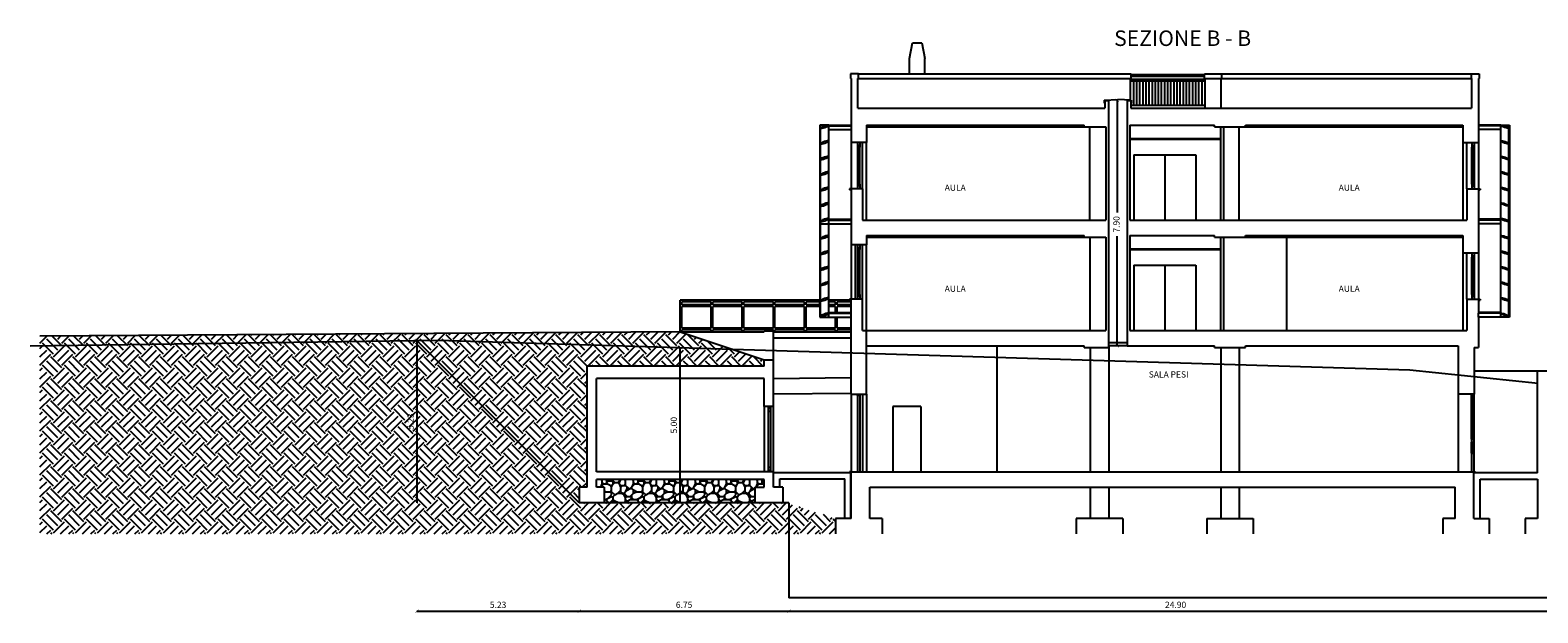
# Model space of a CAD drawing. Units: millimetres. Extents: x 249 to 1794, y 241 to 936.
# Drawn here: x 302 to 351, y 593 to 612 of the extents above; entities that cross this region are included whole.
import ezdxf

# ---------------------------------------------------------------- set-up
doc = ezdxf.new("R2010")
doc.units = ezdxf.units.MM
doc.header["$PDMODE"] = 3
doc.header["$PDSIZE"] = 5
doc.linetypes.add('NASCOSTA', pattern=[0.375, 0.25, -0.125])
for name, color, linetype in [('0.05', 10, 'Continuous'), ('0.10', 3, 'Continuous'), ('0.15', 5, 'Continuous'), ('0.20', 8, 'Continuous'), ('0.25', 6, 'Continuous'), ('0.35', 4, 'Continuous'), ('Camino', 8, 'Continuous'), ('Linea scavo', 29, 'Continuous'), ('Linea sezione', 181, 'Continuous'), ('Muri progetto', 4, 'Continuous'), ('QUOTE', 92, 'Continuous'), ('Retini', 10, 'Continuous'), ('Testi', 7, 'Continuous')]:
    doc.layers.add(name, color=color, linetype=linetype)
doc.styles.add('ARIAL02', font='arial.ttf', dxfattribs={"height": 0.2})
doc.styles.add('ARIAL04', font='arial.ttf', dxfattribs={"height": 0.4})
doc.dimstyles.new('ARIAL 0.02', dxfattribs={"dimscale": 0, "dimtxt": 0.2, "dimasz": 0.1, "dimexe": 1.25, "dimexo": 0.625, "dimgap": 0.125, "dimtad": 0, "dimlfac": 1, "dimzin": 1, "dimdsep": 46, "dimtxsty": 'ARIAL02', "dimblk": 'ARCHTICK', "dimcen": 0.1, "dimse1": 1, "dimse2": 1, "dimclrt": 256, "dimadec": 0, "dimazin": 0, "dimtfac": 1, "dimtix": 1, "dimtofl": 0, "dimtmove": 2, "dimatfit": 3, "dimldrblk": 'DOT', "dimfxl": 1.25, "dimtvp": 1, "dimtolj": 1, "dimtzin": 0, "dimarcsym": 0})

# ---------------------------------------------------------------- blocks, each defined once
blk = doc.blocks.new('_ArchTick')
at = {"color": 0, "linetype": 'ByBlock', "const_width": 0.15}
blk.add_lwpolyline([(-0.5, -0.5), (0.5, 0.5)], dxfattribs=at)
blk = doc.blocks.new('*D254')
at = {"layer": 'Defpoints', "color": 0, "transparency": 16777216}
for p in [(314.717, 601.025), (319.943, 595.799), (319.943, 592.976)]:
    blk.add_point(p, dxfattribs=at)
at = {"layer": 'QUOTE', "color": 0, "lineweight": -2, "transparency": 16777216}
blk.add_line((314.717, 592.976), (319.943, 592.976), dxfattribs=at)
at = {"layer": 'QUOTE', "color": 0, "lineweight": -2, "transparency": 16777216, "xscale": 0.1, "yscale": 0.1, "zscale": 0.1, "rotation": 180}
blk.add_blockref('_ArchTick', (314.717, 592.976), dxfattribs=at)
at = {"layer": 'QUOTE', "color": 0, "lineweight": -2, "transparency": 16777216, "xscale": 0.1, "yscale": 0.1, "zscale": 0.1}
blk.add_blockref('_ArchTick', (319.943, 592.976), dxfattribs=at)
at = {"layer": 'QUOTE', "transparency": 16777216, "insert": (317.33, 593.18), "char_height": 0.2, "attachment_point": 5, "style": 'ARIAL02'}
blk.add_mtext('\\A1;5.23', dxfattribs=at)
blk = doc.blocks.new('_Dot')
at = {"layer": 'QUOTE', "color": 0, "lineweight": -2}
blk.add_line((-0.5, 0), (-1, 0), dxfattribs=at)
at = {"layer": 'QUOTE', "color": 0, "const_width": 0.5}
blk.add_lwpolyline([(-0.25, 0, 1), (0.25, 0, 1)], format="xyb", close=True, dxfattribs=at)
blk = doc.blocks.new('*D255')
at = {"layer": 'Defpoints', "color": 0, "transparency": 16777216}
for p in [(319.943, 595.799), (326.693, 595.799), (326.693, 592.976)]:
    blk.add_point(p, dxfattribs=at)
at = {"layer": 'QUOTE', "color": 0, "lineweight": -2, "transparency": 16777216}
blk.add_line((319.943, 592.976), (326.693, 592.976), dxfattribs=at)
at = {"layer": 'QUOTE', "color": 0, "lineweight": -2, "transparency": 16777216, "xscale": 0.1, "yscale": 0.1, "zscale": 0.1, "rotation": 180}
blk.add_blockref('_ArchTick', (319.943, 592.976), dxfattribs=at)
at = {"layer": 'QUOTE', "color": 0, "lineweight": -2, "transparency": 16777216, "xscale": 0.1, "yscale": 0.1, "zscale": 0.1}
blk.add_blockref('_ArchTick', (326.693, 592.976), dxfattribs=at)
at = {"layer": 'QUOTE', "transparency": 16777216, "insert": (323.318, 593.18), "char_height": 0.2, "attachment_point": 5, "style": 'ARIAL02'}
blk.add_mtext('\\A1;6.75', dxfattribs=at)
blk = doc.blocks.new('*D256')
at = {"layer": 'Defpoints', "color": 0, "transparency": 16777216}
for p in [(326.693, 595.799), (351.593, 593.769), (351.593, 592.976)]:
    blk.add_point(p, dxfattribs=at)
at = {"layer": 'QUOTE', "color": 0, "lineweight": -2, "transparency": 16777216}
blk.add_line((326.693, 592.976), (351.593, 592.976), dxfattribs=at)
at = {"layer": 'QUOTE', "color": 0, "lineweight": -2, "transparency": 16777216, "xscale": 0.1, "yscale": 0.1, "zscale": 0.1, "rotation": 180}
blk.add_blockref('_ArchTick', (326.693, 592.976), dxfattribs=at)
at = {"layer": 'QUOTE', "color": 0, "lineweight": -2, "transparency": 16777216, "xscale": 0.1, "yscale": 0.1, "zscale": 0.1}
blk.add_blockref('_ArchTick', (351.593, 592.976), dxfattribs=at)
at = {"layer": 'QUOTE', "transparency": 16777216, "insert": (339.143, 593.18), "char_height": 0.2, "attachment_point": 5, "style": 'ARIAL02'}
blk.add_mtext('\\A1;24.90', dxfattribs=at)
blk = doc.blocks.new('*D258')
at = {"layer": 'Defpoints', "color": 0, "transparency": 16777216}
for p in [(323.193, 601.457), (323.193, 601.457), (323.193, 596.459)]:
    blk.add_point(p, dxfattribs=at)
at = {"layer": 'QUOTE', "color": 0, "lineweight": -2, "transparency": 16777216}
blk.add_line((323.193, 596.459), (323.193, 601.457), dxfattribs=at)
at = {"layer": 'QUOTE', "color": 0, "lineweight": -2, "transparency": 16777216, "xscale": 0.1, "yscale": 0.1, "zscale": 0.1}
for p, rotation in [((323.193, 601.457), 90), ((323.193, 596.459), 270)]:
    blk.add_blockref('_ArchTick', p, dxfattribs=dict(at, rotation=rotation))
at = {"layer": 'QUOTE', "transparency": 16777216, "insert": (322.988, 598.958), "char_height": 0.2, "attachment_point": 5, "rotation": 90, "style": 'ARIAL02'}
blk.add_mtext('\\A1;5.00', dxfattribs=at)
blk = doc.blocks.new('*D259')
at = {"layer": 'Defpoints', "color": 0, "transparency": 16777216}
for p in [(314.717, 601.685), (314.717, 596.459), (314.717, 596.459)]:
    blk.add_point(p, dxfattribs=at)
at = {"layer": 'QUOTE', "color": 0, "lineweight": -2, "transparency": 16777216}
blk.add_line((314.717, 601.685), (314.717, 596.459), dxfattribs=at)
at = {"layer": 'QUOTE', "color": 0, "lineweight": -2, "transparency": 16777216, "xscale": 0.1, "yscale": 0.1, "zscale": 0.1}
for p, rotation in [((314.717, 601.685), 90), ((314.717, 596.459), 270)]:
    blk.add_blockref('_ArchTick', p, dxfattribs=dict(at, rotation=rotation))
at = {"layer": 'QUOTE', "transparency": 16777216, "insert": (314.512, 599.072), "char_height": 0.2, "attachment_point": 5, "rotation": 90, "style": 'ARIAL02'}
blk.add_mtext('\\A1;5.23', dxfattribs=at)
blk = doc.blocks.new('*D262')
at = {"layer": 'Defpoints', "color": 0, "transparency": 16777216}
for p in [(337.265, 609.409), (337.578, 609.409), (337.578, 601.509)]:
    blk.add_point(p, dxfattribs=at)
at = {"layer": 'QUOTE', "color": 0, "lineweight": -2, "transparency": 16777216}
for p, q in [((337.265, 609.409), (337.265, 605.805)), ((337.265, 601.509), (337.265, 605.037))]:
    blk.add_line(p, q, dxfattribs=at)
at = {"layer": 'QUOTE', "color": 0, "lineweight": -2, "transparency": 16777216, "xscale": 0.1, "yscale": 0.1, "zscale": 0.1}
for p, rotation in [((337.265, 609.409), 90), ((337.265, 601.509), 270)]:
    blk.add_blockref('_ArchTick', p, dxfattribs=dict(at, rotation=rotation))
at = {"layer": 'QUOTE', "transparency": 16777216, "insert": (337.237, 605.421), "char_height": 0.2, "attachment_point": 5, "rotation": 90, "style": 'ARIAL02'}
blk.add_mtext('\\A1;7.90', dxfattribs=at)

msp = doc.modelspace()

# ---------------------------------------------------------------- hatches: boundary and pattern name
at = {"layer": 'Retini'}
h = msp.add_hatch(dxfattribs=at)
h.set_pattern_fill('EARTH', color=256, scale=2, angle=45, style=0)
h.set_pattern_definition([(45, (865.4334, 2688.2674), (6e-17, 0.70710678), [0.5, -0.5]), (45, (865.30083, 2688.4), (6e-17, 0.70710678), [0.5, -0.5]), (45, (865.16825, 2688.5326), (6e-17, 0.70710678), [0.5, -0.5]), (135, (865.16825, 2688.62097), (-0.70710678, 1e-16), [0.5, -0.5]), (135, (865.30083, 2688.75355), (-0.70710678, 1e-16), [0.5, -0.5]), (135, (865.4334, 2688.88613), (-0.70710678, 1e-16), [0.5, -0.5])])
h.paths.add_polyline_path([(302.5816, 601.8189), (302.5816, 595.4589), (328.1926, 595.4589), (328.1926, 595.9589), (326.6082, 596.4589), (320.7426, 596.4589), (319.9426, 596.4589), (319.9426, 596.9589), (320.1926, 596.9589), (320.1926, 600.8589), (325.8926, 600.8589), (325.8926, 601.0589), (323.1926, 601.9605)])
h = msp.add_hatch(dxfattribs=at)
h.set_pattern_fill('112', color=256, style=0, pattern_type=2)
h.set_pattern_definition([(0, (865.4834, 2688.2674), (1, 1), [0.3, -0.35, 0.05, -0.3]), (0, (865.8834, 2688.4674), (1, 1), [0.05, -0.25, 0.2, -0.5]), (0, (866.0334, 2688.5174), (1, 1), [0.05, -0.95]), (0, (865.5834, 2688.5674), (1, 1), [0.2, -0.8]), (0, (865.4834, 2688.6674), (1, 1), [0.1, -0.9]), (0, (866.1834, 2688.7674), (1, 1), [0.1, -0.05, 0.05, -0.8]), (0, (865.7834, 2688.8174), (1, 1), [0.15, -0.85]), (0, (865.5334, 2688.9174), (1, 1), [0.1, -0.9]), (0, (865.9334, 2689.0174), (1, 1), [0.05, -0.3, 0.15, -0.5]), (0, (865.7334, 2689.0674), (1, 1), [0.1, -0.9]), (0, (866.0834, 2689.1174), (1, 1), [0.1, -0.9]), (0, (865.8834, 2689.1674), (1, 1), [0.1, -0.9]), (0, (866.2834, 2689.2174), (1, 1), [0.1, -0.9]), (90, (865.4334, 2688.2674), (-1, 1), [0.2, -0.05, 0.1, -0.4, 0.2, -0.05]), (90, (865.4834, 2688.9174), (-1, 1), [0.05, -0.95]), (90, (865.6334, 2688.6174), (-1, 1), [0.1, -0.2, 0.05, -0.65]), (90, (865.6834, 2688.7674), (-1, 1), [0.1, -0.2, 0.15, -0.55]), (90, (865.8334, 2688.5174), (-1, 1), [0.05, -0.5, 0.1, -0.05, 0.1, -0.2]), (90, (865.8834, 2688.4174), (-1, 1), [0.05, -0.95]), (90, (865.9834, 2688.7174), (-1, 1), [0.05, -0.05, 0.15, -0.75]), (90, (866.0334, 2688.5674), (-1, 1), [0.1, -0.4, 0.05, -0.05, 0.05, -0.35]), (90, (866.1334, 2688.3174), (-1, 1), [0.15, -0.85]), (90, (866.2334, 2689.0674), (-1, 1), [0.05, -0.05, 0.05, -0.85]), (90, (866.2834, 2688.8174), (-1, 1), [0.15, -0.85]), (90, (866.4084, 2688.7424), (-1, 1), [0.05, -0.95]), (45, (865.7834, 2688.2674), (1e-16, 1), [0.07071, -1.34350356]), (45, (865.6834, 2689.2174), (1e-16, 1), [0.07071, -0.21213, 0.21213, -0.91924356]), (45, (865.7834, 2689.0674), (1e-16, 1), [0.14142, -0.3535534, 0.07071, -0.84853016]), (45, (865.9834, 2689.0174), (1e-16, 1), [0.14142, -0.494975, 0.07071, -0.70710856]), (45, (865.5834, 2688.5674), (1e-16, 1), [0.07071, -1.34350356]), (45, (865.8334, 2688.5674), (1e-16, 1), [0.212132, -1.20208156]), (45, (866.0334, 2688.6674), (1e-16, 1), [0.07071, -0.424264, 0.07071, -0.84852956]), (45, (866.1834, 2688.7674), (1e-16, 1), [0.14142, -1.27279356]), (45, (866.3834, 2688.7674), (1e-16, 1), [0.14142, -1.27279356]), (45, (866.3834, 2688.4674), (1e-16, 1), [0.07071, -1.34350356]), (45, (866.2834, 2688.9674), (1e-16, 1), [0.07071, -1.34350356]), (45, (866.1834, 2689.1174), (1e-16, 1), [0.07071, -1.34350356]), (45, (866.3834, 2689.2174), (1e-16, 1), [0.07071, -1.34350356]), (45, (865.4334, 2689.2174), (1e-16, 1), [0.07071, -1.34350356]), (45, (865.9334, 2688.8174), (1e-16, 1), [0.07071, -1.34350356]), (45, (866.0334, 2689.2174), (1e-16, 1), [0.07071, -0.494975, 0.07071, -0.77781856]), (45, (865.5834, 2688.6674), (1e-16, 1), [0.14142, -1.27279356]), (45, (865.5834, 2688.9174), (1e-16, 1), [0.21213, -1.20208356]), (135, (865.4834, 2688.6674), (-1, 1e-16), [0.10607, -1.30814356]), (135, (866.0334, 2688.6174), (-1, 1e-16), [0.07071, -1.34350356]), (135, (866.3334, 2688.7674), (-1, 1e-16), [0.07071, -1.34350356]), (135, (865.9834, 2688.9674), (-1, 1e-16), [0.07071, -1.34350356]), (135, (866.0334, 2689.1174), (-1, 1e-16), [0.07071, -1.34350356]), (135, (865.8834, 2689.1674), (-1, 1e-16), [0.07071, -1.34350356]), (135, (866.0834, 2689.1174), (-1, 1e-16), [0.07071, -1.34350356]), (135, (865.4834, 2688.5174), (-1, 1e-16), [0.07071, -1.34350356]), (135, (865.6834, 2688.8674), (-1, 1e-16), [0.07071, -1.34350356]), (135, (865.6834, 2688.5674), (-1, 1e-16), [0.14142, -1.27279356]), (135, (865.8834, 2688.4674), (-1, 1e-16), [0.14142, -1.27279356]), (135, (866.2834, 2689.0174), (-1, 1e-16), [0.14142, -1.27279356]), (135, (865.9834, 2688.7674), (-1, 1e-16), [0.07071, -1.34350356]), (135, (866.1334, 2688.4674), (-1, 1e-16), [0.14142, -0.848528, 0.07071, -0.35355556]), (135, (865.5334, 2688.9174), (-0.9999995, 5e-07), [0.14142, -0.2828427, 0.14142, -0.84853086]), (135, (865.4334, 2688.3674), (-1, 1e-16), [0.1414, -0.3536, 0.1414, -0.3536, 0.0707, -0.35351356]), (26.56505, (865.7834, 2688.5674), (1, 5e-11), [0.2236, -0.1118, 0.1118, -1.78886798]), (26.56505, (865.9334, 2689.1674), (1, 5e-11), [0.2236, -2.012468]), (26.56505, (865.9334, 2688.4674), (1, 5e-11), [0.1118, -2.124268]), (26.56505, (865.4834, 2688.5174), (1, 5e-11), [0.1118, -2.124268]), (26.56505, (865.6834, 2688.7674), (1, 5e-11), [0.1118, -2.124268]), (26.56505, (865.4834, 2688.8674), (1, 5e-11), [0.1118, -2.124268]), (63.43495, (865.6334, 2688.9674), (5e-11, 1), [0.1118, -2.124268]), (63.43495, (865.9834, 2688.9674), (5e-11, 1), [0.1118, -2.124268]), (63.43495, (866.0834, 2688.2674), (5e-11, 1), [0.1118, -2.124268]), (63.43495, (865.4334, 2688.8174), (5e-11, 1), [0.1118, -2.124268]), (63.43495, (865.8334, 2688.3174), (5e-11, 1), [0.1118, -0.7826, 0.1118, -1.22986798]), (116.56505, (865.6834, 2689.1674), (-5e-11, 1), [0.1118, -2.124268]), (116.56505, (866.2834, 2688.9674), (-5e-11, 1), [0.1118, -2.124268]), (116.56505, (865.8334, 2689.1674), (-5e-11, 1), [0.1118, -2.124268]), (116.56505, (865.4334, 2688.6174), (-5e-11, 1), [0.1118, -2.124268]), (153.43495, (866.1834, 2688.4674), (-1, 5e-11), [0.1118, -2.124268]), (153.43495, (866.3834, 2688.7174), (-1, 5e-11), [0.1118, -2.124268]), (153.43495, (865.7834, 2688.8174), (-1, 5e-11), [0.1118, -2.124268]), (153.43495, (865.9334, 2689.0174), (-1, 5e-11), [0.1118, -2.124268]), (153.43495, (866.2834, 2689.2174), (-1, 5e-11), [0.1118, -2.124268]), (153.43495, (865.5834, 2688.2674), (-1, 5e-11), [0.1677, -2.068368])])
h.paths.add_polyline_path([(320.4926, 597.2089), (320.4926, 596.9589), (320.7426, 596.9589), (320.7426, 596.4589), (325.5926, 596.4589), (325.5926, 596.9589), (325.8926, 596.9589), (325.8926, 597.2089)])

# ---------------------------------------------------------------- linework, layer by layer
at = {"layer": '0.05'}
for p, q in [((337.7126, 610.2389), (340.0726, 610.2389)), ((337.7126, 610.1889), (340.0726, 610.1889)), ((337.6926, 610.0889), (340.0926, 610.0889)), ((337.6926, 610.0389), (340.0926, 610.0389)), ((337.7926, 609.2589), (337.7926, 610.0389)), ((337.8926, 609.2589), (337.8926, 610.0389)), ((337.9926, 609.2589), (337.9926, 610.0389)), ((338.0926, 609.2589), (338.0926, 610.0389)), ((338.1926, 609.2589), (338.1926, 610.0389)), ((338.2926, 609.2589), (338.2926, 610.0389)), ((338.3926, 609.2589), (338.3926, 610.0389)), ((338.4926, 609.2589), (338.4926, 610.0389)), ((338.5926, 609.2589), (338.5926, 610.0389)), ((338.6926, 609.2589), (338.6926, 610.0389)), ((338.7926, 609.2589), (338.7926, 610.0389)), ((338.8926, 609.2589), (338.8926, 610.0389)), ((338.9926, 609.2589), (338.9926, 610.0389)), ((339.0926, 609.2589), (339.0926, 610.0389)), ((339.1926, 609.2589), (339.1926, 610.0389)), ((339.2926, 609.2589), (339.2926, 610.0389)), ((339.3926, 609.2589), (339.3926, 610.0389)), ((339.4926, 609.2589), (339.4926, 610.0389)), ((339.5926, 609.2589), (339.5926, 610.0389)), ((339.6926, 609.2589), (339.6926, 610.0389)), ((339.7926, 609.2589), (339.7926, 610.0389)), ((339.8926, 609.2589), (339.8926, 610.0389)), ((339.9926, 609.2589), (339.9926, 610.0389)), ((337.6976, 609.2589), (340.0926, 609.2589)), ((337.7926, 607.6589), (339.7926, 607.6589)), ((337.7926, 607.6589), (337.7926, 605.5589)), ((338.7926, 607.6589), (338.7926, 605.5589)), ((339.7926, 607.6589), (339.7926, 605.5589)), ((337.7926, 604.1089), (339.7926, 604.1089)), ((337.7926, 604.1089), (337.7926, 602.0089)), ((338.7926, 604.1089), (338.7926, 602.0089)), ((339.7926, 604.1089), (339.7926, 602.0089))]:
    msp.add_line(p, q, dxfattribs=at)
at = {"layer": '0.10'}
for p, q in [((330.5712, 610.7589), (330.6712, 611.2589)), ((330.6712, 611.2589), (330.9712, 611.2589)), ((330.6712, 611.2589), (330.9712, 611.2589)), ((330.9712, 611.2589), (331.0712, 610.7589)), ((330.5712, 610.2589), (330.5712, 610.7589)), ((331.0712, 610.2589), (331.0712, 610.7589)), ((328.9326, 610.2589), (337.7126, 610.2589)), ((337.7126, 610.1089), (337.7126, 610.2589)), ((340.0726, 610.1089), (340.0726, 610.2589)), ((340.0726, 610.2589), (340.6326, 610.2589)), ((340.6326, 610.2589), (348.6526, 610.2589)), ((340.6326, 610.1089), (340.6326, 610.2589)), ((328.9326, 610.1089), (337.7126, 610.1089)), ((337.6926, 609.4212), (337.6926, 610.1089)), ((340.0726, 610.1089), (340.6326, 610.1089)), ((340.0926, 609.1589), (340.0926, 610.1089)), ((340.6126, 610.1089), (348.6626, 610.1089)), ((340.6126, 609.1589), (340.6126, 610.1089)), ((327.6926, 608.6139), (327.6926, 602.4389)), ((336.3826, 605.5589), (336.3826, 608.5589)), ((340.5926, 608.0839), (340.5926, 608.5589)), ((341.1926, 605.5589), (341.1926, 608.5589)), ((349.8926, 608.6139), (349.8926, 602.4389)), ((340.5926, 605.5589), (340.5926, 608.0589)), ((336.3926, 602.0089), (336.3926, 605.0089)), ((340.5926, 604.6339), (340.5926, 605.0089)), ((340.5926, 602.0089), (340.5926, 604.6089)), ((324.7402, 602.9805), (323.1926, 602.9805)), ((323.1926, 601.9605), (323.1926, 602.9805)), ((324.1926, 602.9305), (323.2426, 602.9305)), ((323.2426, 602.8305), (323.2426, 602.9305)), ((324.1926, 602.8305), (324.1926, 602.9305)), ((324.2426, 602.8305), (324.2426, 602.9305)), ((324.7402, 602.9305), (324.2426, 602.9305)), ((327.1926, 602.9805), (324.7402, 602.9805)), ((325.1926, 602.9305), (324.7402, 602.9305)), ((325.1926, 602.8305), (325.1926, 602.9305)), ((326.1926, 602.9305), (325.2426, 602.9305)), ((325.2426, 602.8305), (325.2426, 602.9305)), ((326.1926, 602.8305), (326.1926, 602.9305)), ((326.2426, 602.8305), (326.2426, 602.9305)), ((327.1926, 602.9305), (326.2426, 602.9305)), ((327.6926, 602.9805), (327.1926, 602.9805)), ((327.1926, 602.8305), (327.1926, 602.9305)), ((327.2426, 602.8305), (327.2426, 602.9305)), ((327.6926, 602.9305), (327.2426, 602.9305)), ((327.6926, 602.8339), (327.6926, 602.9339)), ((328.6926, 602.9805), (327.9726, 602.9805)), ((328.1926, 602.9305), (327.9726, 602.9305)), ((328.1926, 602.8305), (328.1926, 602.9305)), ((328.6926, 602.9305), (328.2426, 602.9305)), ((328.2426, 602.8305), (328.2426, 602.9305)), ((324.1926, 602.8305), (323.2426, 602.8305)), ((324.1926, 602.7805), (323.2426, 602.7805)), ((323.2426, 602.0805), (323.2426, 602.7805)), ((324.1926, 602.0805), (324.1926, 602.7805)), ((324.7402, 602.8305), (324.2426, 602.8305)), ((324.2426, 602.0805), (324.2426, 602.7805)), ((324.7402, 602.7805), (324.2426, 602.7805)), ((325.1926, 602.8305), (324.7402, 602.8305)), ((325.1926, 602.7805), (324.7402, 602.7805)), ((325.1926, 602.0805), (325.1926, 602.7805)), ((326.1926, 602.8305), (325.2426, 602.8305)), ((326.1926, 602.7805), (325.2426, 602.7805)), ((325.2426, 602.0805), (325.2426, 602.7805)), ((326.1926, 602.0805), (326.1926, 602.7805)), ((327.1926, 602.8305), (326.2426, 602.8305)), ((326.2426, 602.0805), (326.2426, 602.7805)), ((327.1926, 602.7805), (326.2426, 602.7805)), ((327.1926, 602.0805), (327.1926, 602.7805)), ((327.6926, 602.8305), (327.2426, 602.8305)), ((327.2426, 602.0805), (327.2426, 602.7805)), ((327.6926, 602.7805), (327.2426, 602.7805)), ((328.1926, 602.8305), (327.9726, 602.8305)), ((328.1926, 602.7805), (327.9726, 602.7805)), ((328.1926, 602.5839), (328.1926, 602.7805)), ((328.1926, 602.0805), (328.1926, 602.4389)), ((328.6926, 602.8305), (328.2426, 602.8305)), ((328.6926, 602.7805), (328.2426, 602.7805)), ((328.2426, 602.5839), (328.2426, 602.7805)), ((328.2426, 602.0805), (328.2426, 602.4389)), ((324.1926, 602.0805), (323.2426, 602.0805)), ((324.1926, 602.0305), (323.2426, 602.0305)), ((323.2426, 601.9605), (323.2426, 602.0305)), ((324.1926, 601.9605), (324.1926, 602.0305)), ((325.1926, 602.0805), (324.2426, 602.0805)), ((324.2426, 601.9605), (324.2426, 602.0305)), ((325.1926, 602.0305), (324.2426, 602.0305)), ((325.1926, 601.9605), (325.1926, 602.0305)), ((326.1926, 602.0805), (325.2426, 602.0805)), ((326.1926, 602.0305), (325.2426, 602.0305)), ((325.2426, 601.9605), (325.2426, 602.0305)), ((326.1926, 601.9605), (326.1926, 602.0305)), ((327.1926, 602.0805), (326.2426, 602.0805)), ((326.2426, 601.9605), (326.2426, 602.0305)), ((327.1926, 602.0305), (326.2426, 602.0305)), ((327.1926, 601.9605), (327.1926, 602.0305)), ((328.1926, 602.0805), (327.2426, 602.0805)), ((327.2426, 602.0305), (327.2426, 601.9605)), ((328.1926, 602.0305), (327.2426, 602.0305)), ((328.1926, 601.9639), (328.1926, 602.0305)), ((328.6926, 602.0805), (328.2426, 602.0805)), ((328.6926, 602.0305), (328.2426, 602.0305)), ((328.2426, 601.9639), (328.2426, 602.0305))]:
    msp.add_line(p, q, dxfattribs=at)
at = {"layer": '0.15'}
for p, q in [((327.9726, 608.6139), (327.6926, 608.6139)), ((327.7126, 602.4389), (327.7126, 608.6139)), ((327.9726, 602.4389), (327.9726, 608.6139)), ((327.9726, 608.4689), (328.6926, 608.4689)), ((349.6126, 608.4689), (348.8926, 608.4689)), ((349.6126, 608.6139), (349.8926, 608.6139)), ((349.6126, 602.4389), (349.6126, 608.5889)), ((349.8726, 602.4389), (349.8726, 608.6139)), ((328.6926, 608.0589), (328.6926, 606.5589)), ((328.9026, 608.0589), (328.9026, 606.5589)), ((328.9026, 607.9089), (328.9026, 606.7089)), ((328.9776, 606.7089), (328.9776, 607.9089)), ((329.0626, 606.5589), (329.0626, 608.0589)), ((329.1926, 605.5589), (329.1926, 608.0589)), ((348.3926, 608.0589), (348.3926, 605.5589)), ((348.5226, 606.5589), (348.5226, 608.0589)), ((348.6776, 606.7089), (348.6776, 607.9089)), ((348.7526, 607.9089), (348.7526, 606.7089)), ((348.8926, 608.0589), (348.8926, 606.5589)), ((327.6926, 605.4389), (328.6926, 605.4389)), ((348.8926, 605.5589), (348.8926, 605.4339)), ((348.8926, 605.5589), (348.8926, 605.4339)), ((349.6126, 605.4389), (348.8926, 605.4389)), ((328.6926, 604.7589), (328.6926, 603.0089)), ((328.8226, 604.7589), (328.8226, 603.0089)), ((328.9026, 604.6089), (328.9026, 603.1589)), ((328.9776, 603.1589), (328.9776, 604.6089)), ((329.0626, 603.0089), (329.0626, 604.7589)), ((329.1926, 602.0089), (329.1926, 604.7589)), ((348.3926, 604.5089), (348.3926, 602.0089)), ((348.5226, 603.0089), (348.5226, 604.5089)), ((348.6776, 603.1589), (348.6776, 604.3589)), ((348.7526, 604.3589), (348.7526, 603.1589)), ((348.8926, 604.5089), (348.8926, 603.0089)), ((327.6926, 602.4389), (328.6926, 602.4389)), ((348.8926, 602.4389), (348.8926, 602.5589)), ((349.8926, 602.4389), (348.8926, 602.4389)), ((348.8926, 601.8389), (348.8926, 601.8339)), ((348.7426, 600.7089), (350.7926, 600.7089)), ((328.6926, 599.9589), (328.6926, 597.4589)), ((329.0626, 599.9589), (329.0626, 597.4589)), ((329.1926, 599.9589), (329.1926, 597.4589)), ((348.2426, 599.9589), (348.2426, 597.4589)), ((348.7426, 599.9589), (348.7426, 597.4589)), ((326.0277, 599.5589), (326.0277, 597.4589)), ((326.0277, 599.5089), (326.1027, 599.5089)), ((326.1027, 599.5589), (326.1027, 597.4589)), ((348.6676, 598.5089), (348.6676, 599.9089)), ((348.7426, 598.5089), (348.7426, 599.9089)), ((326.0277, 599.4089), (326.1027, 599.4089)), ((348.6676, 598.0589), (348.6676, 598.4089)), ((348.7426, 598.0589), (348.7426, 598.4089)), ((326.0277, 597.6089), (326.1027, 597.6089)), ((326.0277, 597.5089), (326.1027, 597.5089))]:
    msp.add_line(p, q, dxfattribs=at)
at = {"layer": '0.20'}
for p, q in [((327.9726, 608.6139), (328.6926, 608.6139)), ((327.9726, 608.5889), (328.6926, 608.5889)), ((349.6126, 608.6139), (348.8926, 608.6139)), ((349.6126, 608.5889), (348.8926, 608.5889)), ((328.9026, 608.0589), (328.9026, 607.9089)), ((328.9776, 607.9589), (328.9026, 607.9589)), ((328.9776, 607.9089), (328.9026, 607.9089)), ((328.9261, 606.7089), (328.9261, 607.9089)), ((328.9341, 606.7089), (328.9341, 607.9089)), ((328.9461, 606.7089), (328.9461, 607.9089)), ((328.9521, 606.7089), (328.9521, 607.9089)), ((328.9776, 608.0589), (328.9776, 607.9089)), ((348.6776, 608.0589), (348.6776, 607.9089)), ((348.6776, 607.9589), (348.7526, 607.9589)), ((348.6776, 607.9089), (348.7526, 607.9089)), ((348.7031, 606.7089), (348.7031, 607.9089)), ((348.7091, 606.7089), (348.7091, 607.9089)), ((348.7211, 606.7089), (348.7211, 607.9089)), ((348.7291, 606.7089), (348.7291, 607.9089)), ((348.7526, 608.0589), (348.7526, 607.9089)), ((328.9776, 606.7089), (328.9026, 606.7089)), ((328.9026, 606.7089), (328.9026, 606.5589)), ((328.9776, 606.6589), (328.9026, 606.6589)), ((328.9776, 606.7089), (328.9776, 606.5589)), ((348.6776, 606.7089), (348.7526, 606.7089)), ((348.6776, 606.7089), (348.6776, 606.5589)), ((348.6776, 606.6589), (348.7526, 606.6589)), ((348.7526, 606.7089), (348.7526, 606.5589)), ((327.9726, 605.5839), (328.6926, 605.5839)), ((327.9726, 605.5589), (328.6926, 605.5589)), ((349.6126, 605.5839), (348.8926, 605.5839)), ((348.8926, 605.5839), (348.8926, 605.5589)), ((349.6126, 605.5589), (348.8926, 605.5589)), ((328.9026, 604.7589), (328.9026, 604.6089)), ((328.9776, 604.6589), (328.9026, 604.6589)), ((328.9776, 604.6089), (328.9026, 604.6089)), ((328.9261, 603.1589), (328.9261, 604.6089)), ((328.9341, 603.1589), (328.9341, 604.6089)), ((328.9461, 603.1589), (328.9461, 604.6089)), ((328.9521, 603.1589), (328.9521, 604.6089)), ((328.9776, 604.7589), (328.9776, 604.6089)), ((348.6776, 604.5089), (348.6776, 604.3589)), ((348.6776, 604.4089), (348.7526, 604.4089)), ((348.6776, 604.3589), (348.7526, 604.3589)), ((348.7031, 603.1589), (348.7031, 604.3589)), ((348.7091, 603.1589), (348.7091, 604.3589)), ((348.7211, 603.1589), (348.7211, 604.3589)), ((348.7291, 603.1589), (348.7291, 604.3589)), ((348.7526, 604.5089), (348.7526, 604.3589)), ((328.9776, 603.1589), (328.9026, 603.1589)), ((328.9026, 603.1589), (328.9026, 603.0089)), ((328.9776, 603.1089), (328.9026, 603.1089)), ((328.9776, 603.1589), (328.9776, 603.0089)), ((348.6776, 603.1589), (348.7526, 603.1589)), ((348.6776, 603.1589), (348.6776, 603.0089)), ((348.6776, 603.1089), (348.7526, 603.1089)), ((348.7526, 603.1589), (348.7526, 603.0089)), ((327.9726, 602.5839), (328.6926, 602.5839)), ((327.9726, 602.5589), (328.6926, 602.5589)), ((349.6126, 602.5839), (348.8926, 602.5839)), ((349.6126, 602.5589), (348.8926, 602.5589)), ((323.1926, 601.9605), (325.8926, 601.9639)), ((326.1926, 601.9839), (325.8926, 601.9839)), ((325.8926, 601.9839), (325.8926, 601.9639)), ((326.1926, 601.0589), (326.1926, 601.9839)), ((326.1926, 601.9639), (328.6926, 601.9639)), ((326.1926, 601.7639), (328.697, 601.7639)), ((333.4009, 597.4589), (333.4009, 601.5089)), ((336.3926, 601.4589), (336.3926, 597.4589)), ((336.9926, 601.5089), (336.9926, 597.4589)), ((340.5926, 601.4589), (340.5926, 597.4589)), ((341.1926, 601.4589), (341.1926, 597.4589)), ((348.6676, 599.9089), (348.6676, 599.9589)), ((348.7426, 599.9089), (348.7426, 599.9589)), ((325.8926, 599.5589), (325.8926, 597.4589)), ((326.1926, 597.4589), (326.1926, 599.5589)), ((328.9026, 599.9089), (328.9026, 597.4589)), ((328.9776, 599.9089), (328.9776, 597.4589)), ((330.036, 599.5589), (330.036, 597.4589)), ((330.936, 599.5589), (330.036, 599.5589)), ((330.936, 599.5589), (330.936, 597.4589)), ((348.7426, 599.9089), (348.6676, 599.9089)), ((348.6676, 599.6089), (348.7426, 599.6089)), ((348.6676, 599.6089), (348.6676, 599.5089)), ((348.6676, 599.5089), (348.7426, 599.5089)), ((348.6931, 599.6089), (348.6931, 599.9089)), ((348.6931, 598.5089), (348.6931, 599.5089)), ((348.6991, 599.6089), (348.6991, 599.9089)), ((348.6991, 598.5089), (348.6991, 599.5089)), ((348.7111, 599.6089), (348.7111, 599.9089)), ((348.7111, 598.5089), (348.7111, 599.5089)), ((348.7191, 599.6089), (348.7191, 599.9089)), ((348.7191, 598.5089), (348.7191, 599.5089)), ((348.7426, 599.6089), (348.7426, 599.5089)), ((348.6676, 598.5089), (348.7426, 598.5089)), ((348.6676, 598.5089), (348.6676, 598.4089)), ((348.7426, 598.5089), (348.7426, 598.4089)), ((348.6676, 598.4089), (348.7426, 598.4089)), ((348.6676, 598.0589), (348.7426, 598.0589)), ((348.6676, 598.0589), (348.6676, 597.4589)), ((348.6931, 598.0589), (348.6931, 598.4089)), ((348.6991, 598.0589), (348.6991, 598.4089)), ((348.7111, 598.0589), (348.7111, 598.4089)), ((348.7191, 598.0589), (348.7191, 598.4089)), ((348.7426, 598.0589), (348.7426, 597.4589)), ((336.3926, 596.9589), (336.3926, 595.9589)), ((336.9926, 596.9589), (336.9926, 595.9589)), ((340.5926, 596.9589), (340.5926, 595.9589)), ((341.1926, 596.9589), (341.1926, 595.9589))]:
    msp.add_line(p, q, dxfattribs=at)
at = {"layer": '0.20', "linetype": 'NASCOSTA'}
for p, q in [((328.9026, 599.9089), (328.9026, 599.9589)), ((328.9776, 599.9089), (328.9776, 599.9589)), ((328.9776, 599.9089), (328.9026, 599.9089))]:
    msp.add_line(p, q, dxfattribs=at)
at = {"layer": '0.20', "extrusion": (-1.22461e-16, 1.22461e-16, -1)}
for centre in [(327.8426, 608.5589, -0.0098), (327.8426, 608.0589, -0.0098), (327.8426, 607.5589, -0.0098), (327.8426, 607.0589, -0.0098), (327.8426, 606.5589, -0.0098), (327.8426, 606.0589, -0.0098), (327.8426, 605.5589, -0.0098), (327.8426, 605.0089, -0.0098), (327.8426, 604.5089, -0.0098), (327.8426, 604.0089, -0.0098), (327.8426, 603.5089, -0.0098), (327.8426, 603.0089, -0.0098), (327.8426, 602.5089, -0.0098)]:
    msp.add_ellipse(centre, major_axis=(-0.1175, -0.0428), ratio=0.2, dxfattribs=at)
at = {"layer": '0.20'}
for centre in [(349.7426, 608.5589, -0.0098), (349.7426, 608.5589, -0.0098), (349.7426, 608.0589, -0.0098), (349.7426, 607.5589, -0.0098), (349.7426, 607.0589, -0.0098), (349.7426, 606.5589, -0.0098), (349.7426, 606.0589, -0.0098), (349.7426, 605.5589, -0.0098), (349.7426, 605.0089, -0.0098), (349.7426, 604.5089, -0.0098), (349.7426, 604.0089, -0.0098), (349.7426, 603.5089, -0.0098), (349.7426, 603.0089, -0.0098), (349.7426, 602.5089, -0.0098)]:
    msp.add_ellipse(centre, major_axis=(0.1175, -0.0428), ratio=0.2, dxfattribs=at)
at = {"layer": '0.25'}
msp.add_line((342.7276, 602.0089), (342.7276, 605.0089), dxfattribs=at)
at = {"layer": '0.35'}
for p, q in [((328.6726, 610.2589), (328.6726, 610.1089)), ((328.9326, 610.2589), (328.6726, 610.2589)), ((328.6726, 610.2589), (328.6726, 610.1089)), ((328.9326, 610.1089), (328.9326, 610.2589)), ((348.6526, 610.2589), (348.9126, 610.2589)), ((348.6526, 610.2589), (348.6526, 610.1089)), ((348.9126, 610.2589), (348.9126, 610.1089)), ((328.6726, 610.1089), (328.6926, 610.1089)), ((328.6926, 610.1089), (328.6926, 608.0589)), ((328.9126, 609.1589), (328.9126, 610.1089)), ((328.9126, 610.1089), (328.9326, 610.1089)), ((348.6526, 610.1089), (348.6726, 610.1089)), ((348.6726, 610.1089), (348.6726, 609.1589)), ((348.8926, 610.1089), (348.8926, 608.0589)), ((348.8926, 610.1089), (348.9126, 610.1089)), ((336.845, 609.4204), (337.2801, 609.4356)), ((336.845, 609.4204), (336.845, 609.3191)), ((336.845, 609.3191), (336.8592, 609.3332)), ((336.8626, 609.4089), (336.9826, 609.4089)), ((336.8626, 609.4089), (336.8626, 609.1589)), ((336.9826, 609.4089), (336.9826, 601.4589)), ((337.7151, 609.4204), (337.2801, 609.4356)), ((337.5776, 609.4089), (337.6976, 609.4089)), ((337.5776, 609.4089), (337.5776, 601.5089)), ((337.6976, 609.4089), (337.6976, 609.1589)), ((337.7151, 609.3191), (337.701, 609.3332)), ((337.7151, 609.4204), (337.7151, 609.3191)), ((328.9126, 609.1589), (336.8626, 609.1589)), ((337.6976, 609.1589), (348.6726, 609.1589)), ((329.1926, 608.6089), (336.1926, 608.6089)), ((329.1926, 608.6089), (329.1926, 608.0589)), ((329.1926, 608.5589), (336.8926, 608.5589)), ((336.1926, 608.5589), (336.1926, 608.6089)), ((336.8926, 608.5589), (336.8926, 605.5589)), ((337.6676, 608.6089), (340.3926, 608.6089)), ((337.6676, 608.6089), (337.6676, 605.5589)), ((340.3926, 608.5589), (340.3926, 608.6089)), ((340.3926, 608.5589), (348.3926, 608.5589)), ((340.5926, 605.5589), (340.5926, 608.5589)), ((340.6976, 605.5589), (340.6976, 608.5589)), ((341.3926, 608.6089), (348.3926, 608.6089)), ((341.3926, 608.5589), (341.3926, 608.6089)), ((348.3926, 608.6089), (348.3926, 608.0589)), ((329.1926, 608.0589), (328.6926, 608.0589)), ((337.6676, 608.1839), (340.5926, 608.1839)), ((337.6676, 608.1839), (340.5926, 608.1839)), ((337.6676, 608.1589), (340.5926, 608.1589)), ((337.6676, 608.1589), (340.5926, 608.1589)), ((348.3926, 608.0589), (348.8926, 608.0589)), ((329.0626, 606.5589), (328.6426, 606.5589)), ((328.6426, 606.5589), (328.6426, 606.5339)), ((328.6926, 606.5339), (328.6426, 606.5339)), ((328.6926, 606.5339), (328.6926, 604.7589)), ((329.0626, 606.5589), (329.0626, 605.5589)), ((348.5226, 606.5589), (348.5226, 605.5589)), ((348.5226, 606.5589), (348.9426, 606.5589)), ((348.8926, 606.5339), (348.8926, 604.5089)), ((348.8926, 606.5339), (348.9426, 606.5339)), ((348.9426, 606.5589), (348.9426, 606.5339)), ((329.0626, 605.5589), (336.8926, 605.5589)), ((337.6676, 605.5589), (348.5226, 605.5589)), ((329.1926, 605.0589), (336.1926, 605.0589)), ((329.1926, 605.0589), (329.1926, 604.7589)), ((329.1926, 605.0089), (336.8876, 605.0089)), ((336.1926, 605.0089), (336.1926, 605.0589)), ((336.8876, 605.0089), (336.8926, 605.0089)), ((336.8926, 605.0089), (336.8926, 602.0089)), ((337.6676, 605.0589), (340.3926, 605.0589)), ((337.6676, 605.0589), (337.6676, 602.0089)), ((340.3926, 605.0089), (340.3926, 605.0589)), ((340.3926, 605.0089), (341.3926, 605.0089)), ((340.5926, 602.0089), (340.5926, 605.0089)), ((340.6976, 602.0089), (340.6976, 605.0089)), ((341.3926, 605.0589), (348.3926, 605.0589)), ((341.3926, 605.0089), (341.3926, 605.0589)), ((341.3926, 605.0089), (348.3926, 605.0089)), ((348.3926, 605.0589), (348.3926, 604.5089)), ((329.1926, 604.7589), (328.6926, 604.7589)), ((337.6676, 604.6339), (340.5926, 604.6339)), ((337.6676, 604.6089), (340.5926, 604.6089)), ((348.3926, 604.5089), (348.8926, 604.5089)), ((329.0626, 603.0089), (328.6426, 603.0089)), ((328.6426, 603.0089), (328.6426, 602.9839)), ((328.6926, 602.9839), (328.6426, 602.9839)), ((328.6926, 599.9589), (328.6926, 602.9839)), ((329.0626, 602.0089), (329.0626, 603.0089)), ((348.5226, 603.0089), (348.5226, 602.0089)), ((348.5226, 603.0089), (348.9426, 603.0089)), ((348.8926, 602.9839), (348.8926, 602.5589)), ((348.8926, 602.9839), (348.9426, 602.9839)), ((348.9426, 603.0089), (348.9426, 602.9839)), ((348.8926, 602.4389), (348.8926, 601.4629)), ((323.1926, 601.9605), (302.5816, 601.8189)), ((323.1926, 601.9605), (325.8926, 601.0589)), ((329.0626, 602.0089), (336.8926, 602.0089)), ((329.1926, 599.9589), (329.1926, 602.0089)), ((337.6676, 602.0089), (348.5226, 602.0089)), ((329.1919, 601.5089), (336.1926, 601.5089)), ((336.1926, 601.4589), (336.1926, 601.5089)), ((336.1926, 601.4589), (336.9826, 601.4589)), ((337.5776, 601.6089), (336.9826, 601.6089)), ((337.5776, 601.5089), (336.9826, 601.5089)), ((337.5776, 601.5089), (340.3926, 601.5089)), ((340.3926, 601.4589), (340.3926, 601.5089)), ((340.3926, 601.4589), (341.3926, 601.4589)), ((341.3926, 601.5089), (348.2426, 601.5089)), ((341.3926, 601.4589), (341.3926, 601.5089)), ((348.2426, 601.5089), (348.2426, 599.9589)), ((348.7526, 601.4629), (348.8926, 601.4629)), ((348.7526, 601.4629), (348.7526, 599.9589)), ((325.8926, 600.8589), (325.8926, 601.0589)), ((325.8926, 601.0589), (326.1926, 601.0589)), ((326.1926, 599.5589), (326.1926, 601.0589)), ((325.8926, 600.8589), (320.1926, 600.8589)), ((320.1926, 596.9589), (320.1926, 600.8589)), ((320.4926, 597.4589), (320.4926, 600.4589)), ((325.8926, 600.4589), (320.4926, 600.4589)), ((325.8926, 599.5589), (325.8926, 600.4589)), ((350.7926, 597.4239), (350.7926, 600.7089)), ((350.7926, 600.7089), (351.0926, 600.7089)), ((328.6926, 599.9589), (329.1926, 599.9589)), ((348.7526, 599.9589), (348.2426, 599.9589)), ((326.1926, 599.5589), (325.8926, 599.5589)), ((326.1926, 597.4589), (320.4926, 597.4589)), ((320.4926, 596.9589), (320.4926, 597.2089)), ((325.8926, 597.2089), (320.4926, 597.2089)), ((325.8926, 596.9589), (325.8926, 597.2089)), ((326.1926, 597.4239), (326.1926, 597.4589)), ((326.1926, 596.9589), (326.1926, 597.4339)), ((326.1976, 597.4339), (328.6876, 597.4339)), ((326.1976, 596.9589), (326.1976, 597.4339)), ((326.3976, 597.2339), (328.4876, 597.2339)), ((326.3976, 596.9589), (326.3976, 597.2339)), ((327.1976, 597.4339), (328.6876, 597.4339)), ((327.3976, 597.2339), (328.4876, 597.2339)), ((328.4876, 595.9589), (328.4876, 597.2339)), ((328.6426, 597.4339), (328.6426, 597.4589)), ((328.6926, 597.4589), (328.6426, 597.4589)), ((328.6426, 597.4589), (328.6426, 597.4339)), ((328.6876, 595.9589), (328.6876, 597.4339)), ((328.6926, 597.4589), (348.7426, 597.4589)), ((328.6926, 595.9589), (328.6926, 597.4589)), ((348.7411, 595.9589), (348.7411, 597.4239)), ((348.7426, 597.4589), (348.7926, 597.4589)), ((348.7926, 597.4239), (348.7926, 597.4589)), ((348.7926, 597.4589), (348.7926, 597.4239)), ((348.7926, 597.4339), (350.7926, 597.4339)), ((348.9461, 597.2239), (350.7926, 597.2239)), ((348.9461, 595.9589), (348.9461, 597.2239)), ((350.7926, 597.2239), (350.7926, 595.9589)), ((319.9426, 596.9589), (319.9426, 596.4589)), ((320.1926, 596.9589), (319.9426, 596.9589)), ((320.7426, 596.9589), (320.4926, 596.9589)), ((320.7426, 596.9589), (320.7426, 596.4589)), ((325.5926, 596.9589), (325.5926, 596.4589)), ((325.5926, 596.9589), (325.8926, 596.9589)), ((326.4926, 596.9589), (326.1926, 596.9589)), ((326.4926, 596.9589), (326.4926, 596.4589)), ((329.2926, 596.9589), (348.1411, 596.9589)), ((329.2926, 595.9589), (329.2926, 596.9589)), ((348.1411, 595.9589), (348.1411, 596.9589)), ((320.7426, 596.4589), (319.9426, 596.4589)), ((326.4926, 596.4589), (325.5926, 596.4589)), ((328.6926, 595.9589), (328.1926, 595.9589)), ((328.1926, 595.9589), (328.1926, 595.4589)), ((329.6911, 595.9589), (329.2926, 595.9589)), ((329.6911, 595.9589), (329.6911, 595.4589)), ((337.4426, 595.9589), (335.9426, 595.9589)), ((335.9426, 595.9589), (335.9426, 595.4589)), ((337.4426, 595.9589), (337.4426, 595.4589)), ((340.1426, 595.9589), (341.6426, 595.9589)), ((340.1426, 595.9589), (340.1426, 595.4589)), ((341.6426, 595.9589), (341.6426, 595.4589)), ((347.7426, 595.9589), (347.7426, 595.4589)), ((348.1411, 595.9589), (347.7426, 595.9589)), ((348.7411, 595.9589), (349.2411, 595.9589)), ((349.2411, 595.9589), (349.2411, 595.4589)), ((350.7926, 595.9589), (350.3926, 595.9589)), ((350.3926, 595.9589), (350.3926, 595.4589))]:
    msp.add_line(p, q, dxfattribs=at)
at = {"layer": 'Camino'}
for p, q in [((326.1926, 600.4589), (328.6926, 600.4874)), ((326.1926, 599.962), (328.6926, 599.9873))]:
    msp.add_line(p, q, dxfattribs=at)
at = {"layer": 'Linea scavo'}
for p, q in [((319.9426, 596.4589), (314.7168, 601.6847)), ((326.6926, 596.4589), (319.9426, 596.4589)), ((326.6926, 596.4589), (326.6926, 593.3989)), ((351.5926, 593.3989), (326.6926, 593.3989))]:
    msp.add_line(p, q, dxfattribs=at)
at = {"layer": 'Linea sezione'}
for p, q in [((302.2647, 601.5139), (315.3873, 601.6939, 0.187)), ((315.3873, 601.6939, 0.187), (346.6805, 600.7439, -0.778)), ((346.6805, 600.7439, -0.778), (350.8149, 600.3139, -1.21))]:
    msp.add_line(p, q, dxfattribs=at)
at = {"layer": 'Muri progetto'}
msp.add_line((348.7926, 597.4239), (348.7411, 597.4239), dxfattribs=at)

# ---------------------------------------------------------------- texts
at = {"layer": 'Testi'}
for s, insert, char_height, width, attachment_point, style in [(' SEZIONE B - B', (339.2913, 611.6591, 0.894), 0.5, 34.76199, 2, 'ARIAL04'), ('AULA', (332.3852, 606.7003, -0.2384), 0.2, 2.158156, 3, 'ARIAL02'), ('AULA', (345.0692, 606.7003, -0.2384), 0.2, 2.158156, 3, 'ARIAL02'), ('AULA', (332.3852, 603.4489, -0.2384), 0.2, 2.158156, 3, 'ARIAL02'), ('AULA', (345.0692, 603.4489, -0.2384), 0.2, 2.158156, 3, 'ARIAL02'), ('SALA PESI', (339.5569, 600.6909, -0.2384), 0.2, 2.158156, 3, 'ARIAL02')]:
    msp.add_mtext(s, dxfattribs=dict(at, insert=insert, char_height=char_height, width=width, attachment_point=attachment_point, style=style))

# ---------------------------------------------------------------- dimensions: what is measured, and where the dimension line sits
at = {"layer": 'QUOTE'}
dim = msp.add_linear_dim(base=(337.2655, 609.4089), p1=(337.5776, 601.5089), p2=(337.5776, 609.4089), angle=90, dimstyle='ARIAL 0.02', override={"dimscale": 1}, dxfattribs=at)
dim.commit()
dim.dimension.update_dxf_attribs({"geometry": '*D262', "text_midpoint": (337.2373, 605.421), "dimtype": 160})
for base, p1, p2, picture, middle in [((314.7168, 596.4589), (314.7168, 601.6847), (314.7168, 596.4589), '*D259', (314.5125, 599.0718)), ((323.1926, 601.4569), (323.1926, 596.4589), (323.1926, 601.4569), '*D258', (322.9883, 598.9579))]:
    dim = msp.add_linear_dim(base=base, p1=p1, p2=p2, angle=90, dimstyle='ARIAL 0.02', override={"dimscale": 1}, dxfattribs=at)
    dim.commit()
    dim.dimension.update_dxf_attribs({"geometry": picture, "text_midpoint": middle})
for base, p1, p2, picture, middle in [((319.9426, 592.9758), (314.7168, 601.025), (319.9426, 595.7992), '*D254', (317.3297, 593.1802)), ((326.6926, 592.9758), (319.9426, 595.7992), (326.6926, 595.7992), '*D255', (323.3176, 593.1801)), ((351.5926, 592.9758), (326.6926, 595.7992), (351.5926, 593.7692), '*D256', (339.1426, 593.1801))]:
    dim = msp.add_linear_dim(base=base, p1=p1, p2=p2, dimstyle='ARIAL 0.02', override={"dimscale": 1}, dxfattribs=at)
    dim.commit()
    dim.dimension.update_dxf_attribs({"geometry": picture, "text_midpoint": middle})

doc.saveas('drawing.dxf')
